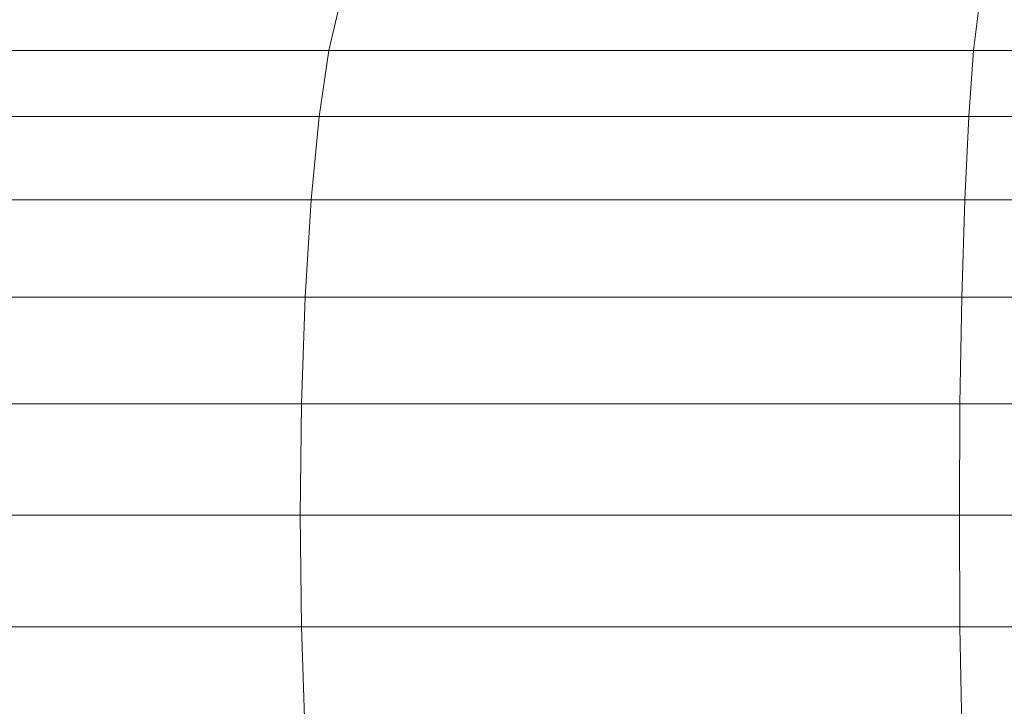
# Model space of a CAD drawing. Units: millimetres. Extents: x 2033 to 12113, y -3500 to 3628.
# Drawn here: x 3550 to 3620, y 526 to 575 of the extents above; entities that cross this region are included whole.
import ezdxf

# ---------------------------------------------------------------- set-up
doc = ezdxf.new("R2010")
doc.units = ezdxf.units.MM

# ---------------------------------------------------------------- blocks, each defined once
blk = doc.blocks.new('30032_DWG-436617-Level 1')
at = {"lineweight": 9}
for p, q in [((1736.022, 576.066), (1735.25, 572.83)), ((1781.412, 576.066), (1781.025, 572.83)), ((1735.25, 572.83), (1690.199, 572.83)), ((1735.25, 572.83), (1734.566, 568.153)), ((1781.025, 572.83), (1735.25, 572.83)), ((1781.025, 572.83), (1780.683, 568.153)), ((1781.025, 572.83), (1826.956, 572.83)), ((1734.566, 568.153), (1689.177, 568.153)), ((1734.566, 568.153), (1734.001, 562.24)), ((1780.683, 568.153), (1734.566, 568.153)), ((1780.683, 568.153), (1780.399, 562.24)), ((1780.683, 568.153), (1826.785, 568.153)), ((1734.001, 562.24), (1688.331, 562.24)), ((1734.001, 562.24), (1733.578, 555.349)), ((1780.399, 562.24), (1734.001, 562.24)), ((1780.399, 562.24), (1780.188, 555.349)), ((1780.399, 562.24), (1826.643, 562.24)), ((1733.578, 555.349), (1687.699, 555.349)), ((1733.578, 555.349), (1733.317, 547.781)), ((1780.188, 555.349), (1733.578, 555.349)), ((1780.188, 555.349), (1780.057, 547.781)), ((1780.188, 555.349), (1826.537, 555.349)), ((1733.317, 547.781), (1687.308, 547.781)), ((1733.229, 539.868), (1733.317, 547.781)), ((1780.057, 547.781), (1733.317, 547.781)), ((1780.013, 539.868), (1780.057, 547.781)), ((1780.057, 547.781), (1826.472, 547.781)), ((1733.229, 539.868), (1687.176, 539.868)), ((1780.013, 539.868), (1733.229, 539.868)), ((1733.317, 531.955), (1733.229, 539.868)), ((1780.057, 531.955), (1780.013, 539.868)), ((1826.449, 539.868), (1780.013, 539.868)), ((1733.317, 531.955), (1687.308, 531.955)), ((1780.057, 531.955), (1733.317, 531.955)), ((1733.317, 531.955), (1733.578, 524.387)), ((1780.057, 531.955), (1826.472, 531.955)), ((1780.057, 531.955), (1780.188, 524.387))]:
    blk.add_line(p, q, dxfattribs=at)

msp = doc.modelspace()

# ---------------------------------------------------------------- block references
at = {"lineweight": 9}
msp.add_blockref('30032_DWG-436617-Level 1', (1837, 0), dxfattribs=at)

doc.saveas('drawing.dxf')
